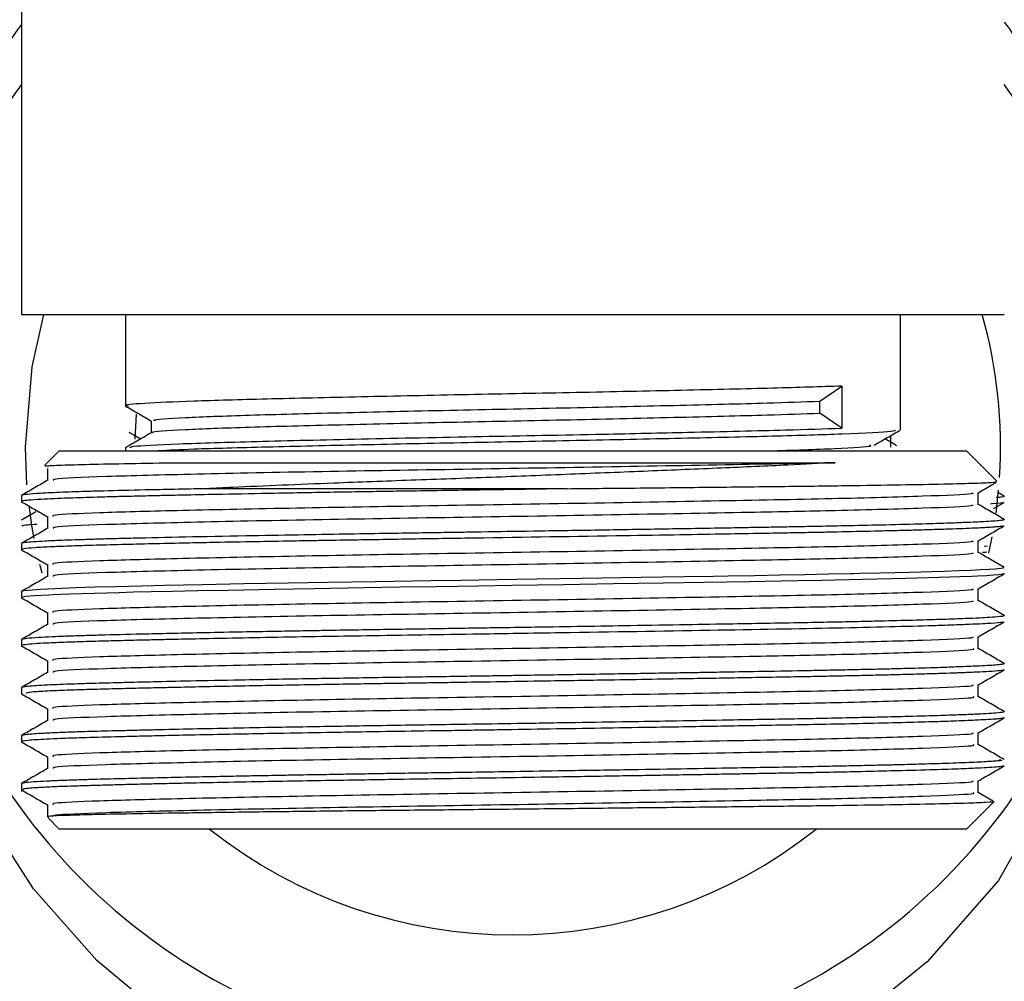
# Model space of a CAD drawing. Units: millimetres. Extents: x 5 to 995, y 5 to 995.
# Drawn here: x 196 to 209, y 398 to 411 of the extents above; entities that cross this region are included whole.
import ezdxf

# ---------------------------------------------------------------- set-up
doc = ezdxf.new("R2010")
doc.units = ezdxf.units.MM

msp = doc.modelspace()

# ---------------------------------------------------------------- linework, layer by layer
at = {"color": 7, "linetype": 'Continuous', "lineweight": 25}
for p, q in [((196.1, 425.37), (196.1, 407.307)), ((196.1, 407.307), (202.6, 407.307)), ((197.475, 407.307), (197.475, 406.101)), ((202.6, 407.307), (209.1, 407.307)), ((207.725, 405.783), (207.725, 407.307)), ((206.659, 406.164), (206.951, 406.362)), ((206.951, 406.362), (206.951, 405.806)), ((206.659, 406.005), (206.659, 406.164)), ((197.619, 405.99), (197.601, 405.663)), ((206.951, 405.806), (206.659, 406.005)), ((207.6, 405.557), (207.598, 405.698)), ((196.15, 405.557), (196.169, 405.058)), ((197.475, 405.546), (197.475, 405.506)), ((196.6, 405.506), (196.405, 405.312)), ((196.6, 405.506), (205.883, 405.506)), ((205.883, 405.506), (208.6, 405.506)), ((209.001, 405.105), (208.6, 405.506)), ((196.443, 405.272), (196.443, 405.115)), ((203.32, 405.006), (198.541, 405.006)), ((196.1, 404.915), (196.1, 404.836)), ((208.754, 404.794), (208.754, 404.953)), ((208.99, 404.681), (209.024, 404.987)), ((209.097, 404.908), (209.009, 404.959)), ((208.956, 404.742), (209.097, 404.824)), ((196.269, 404.687), (196.102, 404.591)), ((196.286, 404.4), (196.295, 404.395)), ((208.895, 404.152), (208.939, 404.368)), ((196.1, 404.28), (196.1, 404.201)), ((208.879, 404.245), (208.833, 404.243)), ((196.338, 404.01), (196.368, 403.894)), ((196.1, 403.645), (196.1, 403.566)), ((196.1, 403.01), (196.1, 402.931)), ((196.1, 402.375), (196.1, 402.296)), ((196.1, 401.74), (196.1, 401.661)), ((196.1, 401.105), (196.1, 401.003)), ((208.6, 400.506), (208.96, 400.867)), ((196.448, 400.658), (196.6, 400.506)), ((208.6, 400.506), (196.6, 400.506))]:
    msp.add_line(p, q, dxfattribs=at)
at = {"color": 8, "linetype": 'Continuous', "lineweight": 25, "flags": 128}
for points in [[(209.1, 411.172), (209.17, 411.087), (209.964, 409.717), (210.542, 408.144), (210.867, 406.167), (210.877, 405.146), (210.779, 404.107), (210.539, 402.959), (210.165, 401.854), (209.023, 399.824), (208.08, 398.75), (206.923, 397.815)], [(198.063, 397.963), (197.099, 398.77), (196.258, 399.716), (195.427, 401.013), (194.798, 402.499), (194.534, 403.476), (194.368, 404.522), (194.345, 404.776), (194.345, 404.776)]]:
    msp.add_lwpolyline(points, dxfattribs=at)
at = {"color": 7, "linetype": 'Continuous', "lineweight": 25, "flags": 128}
for points in [[(196.392, 407.307), (196.238, 406.618), (196.15, 405.557)], [(196.196, 404.786), (196.238, 404.495), (196.264, 404.349)], [(209.079, 403.963), (209.09, 403.957), (208.98, 403.944), (208.898, 403.938), (208.79, 403.932), (208.657, 403.926), (208.496, 403.92), (208.305, 403.913), (207.846, 403.899), (207.455, 403.889), (207.186, 403.883), (207.108, 403.881), (207.085, 403.881), (207.076, 403.881), (207.073, 403.881), (207.072, 403.881), (207.072, 403.881), (207.072, 403.881), (207.072, 403.881), (207.072, 403.881), (207.071, 403.881), (207.071, 403.881), (207.071, 403.881), (207.071, 403.881), (206.775, 403.874), (206.463, 403.868), (206.137, 403.862), (205.797, 403.856), (205.446, 403.851), (205.249, 403.847), (204.869, 403.841), (204.295, 403.831), (203.517, 403.819), (202.921, 403.809), (202.386, 403.801), (201.916, 403.793), (201.513, 403.787), (200.781, 403.776), (200.153, 403.766), (199.628, 403.757), (199.043, 403.746), (198.496, 403.735), (197.994, 403.724), (197.691, 403.717), (197.346, 403.709), (197.071, 403.702), (196.827, 403.694), (196.536, 403.683), (196.351, 403.674), (196.19, 403.662), (196.126, 403.654), (196.101, 403.647), (196.102, 403.645)], [(209.099, 403.883), (209.1, 403.883), (209.099, 403.881), (209.098, 403.881), (209.098, 403.881), (209.097, 403.881), (209.097, 403.881), (209.097, 403.881), (209.097, 403.881), (209.097, 403.881), (209.097, 403.881), (209.097, 403.881), (209.097, 403.881), (209.097, 403.881), (209.097, 403.881), (209.075, 403.874), (209.028, 403.868), (208.957, 403.862), (208.862, 403.856), (208.744, 403.851), (208.67, 403.847), (208.511, 403.841), (208.236, 403.831), (207.799, 403.819), (207.417, 403.809), (207.042, 403.801), (206.687, 403.793), (206.363, 403.787), (205.727, 403.776), (205.128, 403.766), (204.586, 403.757), (203.932, 403.746), (203.263, 403.735), (202.587, 403.724), (202.142, 403.717), (201.591, 403.709), (201.107, 403.702), (200.631, 403.694), (199.967, 403.683), (199.447, 403.674), (198.829, 403.662), (198.435, 403.654), (198.099, 403.647), (197.817, 403.641), (197.583, 403.636), (197.393, 403.631), (196.739, 403.612), (196.615, 403.607), (196.524, 403.603), (196.462, 403.6), (196.273, 403.59), (196.152, 403.579), (196.101, 403.568), (196.103, 403.566)]]:
    msp.add_lwpolyline(points, dxfattribs=at)
at = {"color": 7, "linetype": 'Continuous', "lineweight": 25}
for radius, start, end in [(8.075, 143.6058, 180), (8.075, 180, 36.3942), (6.45, 356.4118, 15.7427), (6.45, 231.5407, 308.4593)]:
    msp.add_arc((202.6, 405.557), radius, start, end, dxfattribs=at)
at = {"color": 8, "linetype": 'Continuous', "lineweight": 25}
msp.add_open_spline([(194.913, 408.946), (195.101, 409.409), (195.419, 410.195), (195.902, 410.864), (196.1, 411.139)], degree=3, knots=[0, 0, 0, 0, 0.589694, 1, 1, 1, 1], dxfattribs=at)
at = {"color": 7, "linetype": 'Continuous', "lineweight": 25}
for points, knots in [([(206.951, 406.362), (206.665, 406.353), (206.089, 406.334), (204.851, 406.306), (203.458, 406.276), (201.989, 406.249), (200.57, 406.219), (199.316, 406.19), (198.315, 406.163), (197.688, 406.133), (197.422, 406.112), (197.499, 406.1), (197.514, 406.098)], [0, 0, 0, 0, 0.10721, 0.215642, 0.324948, 0.431807, 0.540826, 0.649712, 0.756625, 0.866004, 0.974243, 1, 1, 1, 1]), ([(197.477, 406.098), (197.535, 406.065), (197.648, 405.999), (197.762, 405.934), (197.818, 405.901)], [0, 0, 0, 0, 0.502375, 1, 1, 1, 1]), ([(197.874, 405.903), (197.859, 405.906), (197.805, 405.921), (198.213, 405.947), (199.056, 405.979), (200.288, 406.011), (201.741, 406.044), (203.289, 406.075), (204.756, 406.108), (205.924, 406.137), (206.44, 406.156), (206.659, 406.164)], [0, 0, 0, 0, 0.044891, 0.169157, 0.292547, 0.41516, 0.539742, 0.661607, 0.786026, 0.909103, 1, 1, 1, 1]), ([(197.837, 405.746), (197.835, 405.748), (197.817, 405.761), (198.175, 405.787), (199.058, 405.821), (200.288, 405.852), (201.741, 405.886), (203.289, 405.916), (204.756, 405.95), (205.924, 405.979), (206.44, 405.997), (206.659, 406.005)], [0, 0, 0, 0, 0.021336, 0.160792, 0.285425, 0.409272, 0.535108, 0.6582, 0.783871, 0.908188, 1, 1, 1, 1]), ([(197.538, 405.548), (197.539, 405.554), (197.542, 405.571), (198.119, 405.6), (199.158, 405.631), (200.564, 405.664), (202.168, 405.697), (203.672, 405.724), (205.054, 405.755), (206.169, 405.78), (206.716, 405.799), (206.951, 405.806)], [0, 0, 0, 0, 0.07266, 0.1984903, 0.3218848, 0.4468379, 0.5719664, 0.6952239, 0.7865799, 0.9082558, 1, 1, 1, 1]), ([(197.818, 405.903), (197.818, 405.876), (197.818, 405.824), (197.818, 405.771), (197.818, 405.745)], [0, 0, 0, 0, 0.502495, 1, 1, 1, 1]), ([(197.82, 405.746), (197.763, 405.713), (197.648, 405.647), (197.534, 405.581), (197.476, 405.548)], [0, 0, 0, 0, 0.498194, 1, 1, 1, 1]), ([(197.521, 405.755), (197.564, 405.731), (197.616, 405.7), (197.668, 405.67), (197.678, 405.664)], [0, 0, 0, 0, 0.812435, 1, 1, 1, 1]), ([(207.661, 405.78), (207.657, 405.774), (207.644, 405.757), (207.055, 405.728), (206.076, 405.699), (204.854, 405.671), (203.457, 405.641), (201.989, 405.614), (200.568, 405.584), (199.323, 405.555), (198.384, 405.53), (198.051, 405.513), (197.908, 405.506)], [0, 0, 0, 0, 0.0700375, 0.1930548, 0.2964862, 0.4010967, 0.5065508, 0.6096438, 0.714821, 0.8198691, 0.9230139, 1, 1, 1, 1]), ([(207.378, 405.582), (207.436, 405.615), (207.55, 405.681), (207.665, 405.747), (207.722, 405.78)], [0, 0, 0, 0, 0.501917, 1, 1, 1, 1]), ([(207.678, 405.574), (207.636, 405.598), (207.583, 405.629), (207.531, 405.659), (207.521, 405.664)], [0, 0, 0, 0, 0.810877, 1, 1, 1, 1]), ([(205.984, 405.506), (206.297, 405.516), (206.935, 405.537), (207.359, 405.564), (207.331, 405.578), (207.323, 405.582)], [0, 0, 0, 0, 0.413863, 0.8439877, 1, 1, 1, 1]), ([(196.416, 405.301), (196.416, 405.303), (196.415, 405.309), (196.609, 405.318), (196.979, 405.329), (197.493, 405.339), (197.942, 405.346), (198.159, 405.35)], [0, 0, 0, 0, 0.1297182, 0.3517935, 0.5727455, 0.7936937, 1, 1, 1, 1]), ([(206.863, 405.35), (206.497, 405.342), (205.628, 405.324), (203.918, 405.294), (201.939, 405.261), (200.018, 405.231), (198.357, 405.197), (197.15, 405.166), (196.502, 405.139), (196.519, 405.122), (196.525, 405.117)], [0, 0, 0, 0, 0.10079, 0.239251, 0.378301, 0.514976, 0.654636, 0.791532, 0.930279, 1, 1, 1, 1]), ([(198.159, 405.35), (198.233, 405.35), (198.607, 405.35), (199.314, 405.35), (200.318, 405.35), (201.316, 405.35), (202.35, 405.35), (203.392, 405.35), (204.408, 405.35), (205.634, 405.35), (206.384, 405.35), (206.863, 405.35)], [0, 0, 0, 0, 0.032901, 0.165174, 0.272617, 0.38006, 0.487503, 0.594946, 0.702389, 0.809832, 1, 1, 1, 1]), ([(206.863, 405.35), (206.659, 405.339), (206.201, 405.315), (205.367, 405.278), (204.398, 405.238), (203.368, 405.196), (202.31, 405.155), (201.25, 405.117), (200.085, 405.074), (199.18, 405.036), (198.659, 405.011), (198.541, 405.006)], [0, 0, 0, 0, 0.0928, 0.208665, 0.324541, 0.440502, 0.556464, 0.672909, 0.789378, 0.95241, 1, 1, 1, 1]), ([(203.32, 405.006), (202.949, 405), (202.281, 404.99), (201.497, 404.978), (200.967, 404.97), (200.602, 404.964), (200.224, 404.958), (199.838, 404.951), (199.337, 404.942), (198.808, 404.932), (198.33, 404.922), (198.055, 404.916), (197.888, 404.913), (197.732, 404.909), (197.529, 404.904), (197.305, 404.899), (197.097, 404.893), (196.908, 404.887), (196.786, 404.883), (196.66, 404.879), (196.521, 404.873), (196.333, 404.864), (196.184, 404.854), (196.116, 404.844), (196.095, 404.838), (196.1, 404.836), (196.1, 404.836)], [0, 0, 0, 0, 0.101742, 0.183331, 0.216206, 0.250954, 0.287575, 0.326069, 0.366436, 0.441831, 0.497922, 0.534696, 0.545836, 0.563496, 0.597553, 0.631609, 0.665665, 0.699721, 0.733777, 0.738718, 0.780427, 0.830636, 0.898754, 0.96023, 0.998155, 1, 1, 1, 1]), ([(198.541, 405.006), (198.262, 405), (197.76, 404.99), (197.283, 404.978), (196.994, 404.97), (196.81, 404.964), (196.639, 404.958), (196.482, 404.951), (196.309, 404.942), (196.175, 404.932), (196.108, 404.923), (196.102, 404.917), (196.1, 404.915)], [0, 0, 0, 0, 0.190911, 0.344006, 0.405693, 0.470895, 0.539612, 0.611843, 0.687588, 0.82906, 0.934312, 1, 1, 1, 1]), ([(196.446, 405.117), (196.389, 405.083), (196.274, 405.017), (196.159, 404.951), (196.102, 404.918)], [0, 0, 0, 0, 0.499996, 1, 1, 1, 1]), ([(203.32, 405.006), (203.598, 405.009), (204.237, 405.015), (205.195, 405.026), (206.159, 405.036), (207.018, 405.047), (207.748, 405.058), (208.326, 405.069), (208.738, 405.08), (208.977, 405.09), (208.989, 405.096), (208.995, 405.099)], [0, 0, 0, 0, 0.089807, 0.206102, 0.322398, 0.438726, 0.555055, 0.670449, 0.785844, 0.901258, 1, 1, 1, 1]), ([(208.753, 404.952), (208.811, 404.985), (208.89, 405.031), (208.969, 405.076), (208.991, 405.089)], [0, 0, 0, 0, 0.724621, 1, 1, 1, 1]), ([(208.676, 404.952), (208.684, 404.947), (208.708, 404.931), (208.085, 404.906), (206.903, 404.872), (205.249, 404.842), (203.342, 404.808), (201.388, 404.777), (199.59, 404.746), (198.117, 404.715), (197.073, 404.687), (196.488, 404.66), (196.51, 404.644), (196.519, 404.638)], [0, 0, 0, 0, 0.047687, 0.149475, 0.252897, 0.354064, 0.45735, 0.559524, 0.656129, 0.753957, 0.84561, 0.938945, 1, 1, 1, 1]), ([(209.096, 404.906), (209.097, 404.904), (209.098, 404.901), (209.065, 404.895), (209.029, 404.89), (208.995, 404.888), (208.992, 404.888)], [0, 0, 0, 0, 0.205725, 0.584566, 0.963407, 1, 1, 1, 1]), ([(196.102, 404.833), (196.159, 404.8), (196.273, 404.734), (196.387, 404.669), (196.443, 404.636)], [0, 0, 0, 0, 0.504095, 1, 1, 1, 1]), ([(208.676, 404.794), (208.685, 404.789), (208.711, 404.773), (208.094, 404.748), (207.034, 404.717), (205.612, 404.689), (203.923, 404.659), (201.938, 404.626), (200.018, 404.596), (198.357, 404.562), (197.15, 404.531), (196.502, 404.504), (196.519, 404.487), (196.525, 404.482)], [0, 0, 0, 0, 0.050126, 0.152669, 0.25342, 0.328667, 0.432039, 0.53585, 0.637888, 0.742155, 0.844358, 0.947943, 1, 1, 1, 1]), ([(209.097, 404.6), (209.04, 404.634), (208.926, 404.7), (208.811, 404.766), (208.754, 404.799)], [0, 0, 0, 0, 0.501376, 1, 1, 1, 1]), ([(209.092, 404.824), (209.091, 404.823), (209.086, 404.816), (209.039, 404.81), (208.926, 404.804), (208.918, 404.803)], [0, 0, 0, 0, 0.158119, 0.941882, 1, 1, 1, 1]), ([(196.292, 404.701), (196.286, 404.697), (196.279, 404.693), (196.273, 404.69), (196.272, 404.689)], [0, 0, 0, 0, 0.91694, 1, 1, 1, 1]), ([(196.443, 404.637), (196.443, 404.611), (196.443, 404.558), (196.443, 404.506), (196.443, 404.48)], [0, 0, 0, 0, 0.505199, 1, 1, 1, 1]), ([(209.093, 404.516), (209.094, 404.515), (209.098, 404.512), (209.061, 404.507), (209.003, 404.501), (208.937, 404.496), (208.863, 404.492), (208.777, 404.487), (208.666, 404.482), (208.514, 404.476), (208.328, 404.469), (208.125, 404.463), (207.899, 404.456), (207.654, 404.45), (207.326, 404.442), (206.999, 404.435), (206.677, 404.428), (206.434, 404.424), (206.151, 404.418), (205.791, 404.412), (205.318, 404.404), (204.694, 404.393), (203.579, 404.375), (202.493, 404.358), (201.568, 404.344), (201.174, 404.338), (200.786, 404.331), (200.404, 404.325), (200.122, 404.321), (199.862, 404.316), (199.557, 404.311), (199.101, 404.303), (198.64, 404.294), (198.206, 404.285), (197.812, 404.276), (197.407, 404.266), (197.055, 404.257), (196.748, 404.247), (196.482, 404.237), (196.253, 404.225), (196.126, 404.212), (196.091, 404.203), (196.103, 404.199), (196.106, 404.198)], [0, 0, 0, 0, 0.003925, 0.031007, 0.047117, 0.063226, 0.079335, 0.090635, 0.107006, 0.128448, 0.14836, 0.168272, 0.188184, 0.208096, 0.228008, 0.261915, 0.275044, 0.290033, 0.30688, 0.325587, 0.352241, 0.385153, 0.424318, 0.522175, 0.54182, 0.561466, 0.581112, 0.600758, 0.620404, 0.625657, 0.6425, 0.670095, 0.702864, 0.725222, 0.753344, 0.784166, 0.817688, 0.845062, 0.877896, 0.916186, 0.959994, 0.993078, 1, 1, 1, 1]), ([(209.094, 404.6), (209.096, 404.6), (209.108, 404.597), (209.092, 404.592), (209.05, 404.584), (208.959, 404.577), (208.817, 404.568), (208.615, 404.559), (208.325, 404.548), (207.959, 404.537), (207.504, 404.525), (207.031, 404.515), (206.642, 404.507), (206.325, 404.501), (206.05, 404.496), (205.796, 404.492), (205.533, 404.487), (205.232, 404.482), (204.868, 404.476), (204.472, 404.469), (204.08, 404.463), (203.681, 404.456), (203.278, 404.45), (202.778, 404.442), (202.321, 404.435), (201.901, 404.428), (201.597, 404.424), (201.259, 404.418), (200.847, 404.412), (200.339, 404.404), (199.719, 404.393), (198.71, 404.375), (197.899, 404.358), (197.329, 404.344), (197.104, 404.338), (196.9, 404.331), (196.718, 404.325), (196.597, 404.321), (196.494, 404.316), (196.383, 404.311), (196.243, 404.303), (196.149, 404.294), (196.103, 404.286), (196.105, 404.282), (196.106, 404.28)], [0, 0, 0, 0, 0.0031, 0.024636, 0.051781, 0.075736, 0.09969, 0.134923, 0.162903, 0.197783, 0.237663, 0.270358, 0.295865, 0.311836, 0.327808, 0.34378, 0.354984, 0.371215, 0.392473, 0.412215, 0.431957, 0.451699, 0.471442, 0.491184, 0.524802, 0.537819, 0.552679, 0.569383, 0.58793, 0.614357, 0.646988, 0.685818, 0.78284, 0.802318, 0.821796, 0.841275, 0.860753, 0.880231, 0.885439, 0.902139, 0.929498, 0.961988, 0.984155, 1, 1, 1, 1]), ([(196.304, 404.534), (196.26, 404.531), (196.159, 404.524), (196.105, 404.516), (196.105, 404.511), (196.105, 404.509)], [0, 0, 0, 0, 0.337687, 0.775323, 1, 1, 1, 1]), ([(208.753, 404.317), (208.811, 404.35), (208.925, 404.416), (209.04, 404.482), (209.097, 404.516)], [0, 0, 0, 0, 0.499685, 1, 1, 1, 1]), ([(196.446, 404.482), (196.389, 404.448), (196.274, 404.382), (196.159, 404.316), (196.102, 404.283)], [0, 0, 0, 0, 0.500313, 1, 1, 1, 1]), ([(208.676, 404.317), (208.684, 404.312), (208.708, 404.296), (208.085, 404.271), (206.903, 404.237), (205.249, 404.207), (203.342, 404.173), (201.388, 404.142), (199.59, 404.111), (198.117, 404.08), (197.073, 404.052), (196.488, 404.025), (196.511, 404.009), (196.519, 404.003)], [0, 0, 0, 0, 0.047685, 0.149481, 0.252911, 0.354086, 0.45738, 0.559562, 0.656175, 0.754011, 0.845671, 0.939012, 1, 1, 1, 1]), ([(208.754, 404.159), (208.754, 404.185), (208.754, 404.238), (208.754, 404.291), (208.754, 404.318)], [0, 0, 0, 0, 0.49961, 1, 1, 1, 1]), ([(196.102, 404.198), (196.16, 404.165), (196.273, 404.099), (196.387, 404.034), (196.443, 404.001)], [0, 0, 0, 0, 0.504413, 1, 1, 1, 1]), ([(208.676, 404.159), (208.685, 404.154), (208.711, 404.138), (208.094, 404.113), (207.034, 404.082), (205.612, 404.054), (203.923, 404.024), (201.938, 403.991), (200.018, 403.961), (198.357, 403.927), (197.15, 403.896), (196.502, 403.869), (196.519, 403.852), (196.525, 403.847)], [0, 0, 0, 0, 0.050125, 0.152668, 0.253418, 0.328665, 0.432036, 0.535847, 0.637885, 0.742151, 0.844353, 0.947938, 1, 1, 1, 1]), ([(209.097, 403.965), (209.04, 403.999), (208.926, 404.065), (208.811, 404.131), (208.754, 404.164)], [0, 0, 0, 0, 0.501051, 1, 1, 1, 1]), ([(208.869, 404.165), (208.858, 404.165), (208.841, 404.163), (208.821, 404.162), (208.814, 404.162), (208.813, 404.162)], [0, 0, 0, 0, 0.6651468, 0.976572, 1, 1, 1, 1]), ([(196.443, 404.002), (196.443, 403.976), (196.443, 403.923), (196.443, 403.871), (196.443, 403.845)], [0, 0, 0, 0, 0.50559, 1, 1, 1, 1]), ([(196.446, 403.847), (196.389, 403.813), (196.274, 403.747), (196.159, 403.681), (196.102, 403.648)], [0, 0, 0, 0, 0.500625, 1, 1, 1, 1]), ([(208.753, 403.682), (208.811, 403.715), (208.925, 403.781), (209.04, 403.847), (209.097, 403.881)], [0, 0, 0, 0, 0.499369, 1, 1, 1, 1]), ([(208.676, 403.682), (208.684, 403.677), (208.708, 403.661), (208.085, 403.636), (206.903, 403.602), (205.249, 403.572), (203.342, 403.538), (201.388, 403.507), (199.59, 403.476), (198.117, 403.445), (197.073, 403.417), (196.488, 403.39), (196.511, 403.374), (196.519, 403.368)], [0, 0, 0, 0, 0.04768, 0.149476, 0.252906, 0.354082, 0.457377, 0.559559, 0.656172, 0.754008, 0.845669, 0.939011, 1, 1, 1, 1]), ([(208.754, 403.524), (208.754, 403.55), (208.754, 403.603), (208.754, 403.656), (208.754, 403.683)], [0, 0, 0, 0, 0.4992255, 1, 1, 1, 1]), ([(196.102, 403.563), (196.16, 403.53), (196.273, 403.464), (196.387, 403.398), (196.443, 403.366)], [0, 0, 0, 0, 0.504734, 1, 1, 1, 1]), ([(208.676, 403.524), (208.685, 403.519), (208.711, 403.503), (208.094, 403.478), (207.034, 403.447), (205.612, 403.419), (203.923, 403.389), (201.938, 403.356), (200.018, 403.326), (198.357, 403.292), (197.15, 403.261), (196.502, 403.234), (196.519, 403.217), (196.525, 403.212)], [0, 0, 0, 0, 0.0501241, 0.1526666, 0.2534162, 0.3286625, 0.4320335, 0.5358434, 0.6378812, 0.7421469, 0.844349, 0.9479329, 1, 1, 1, 1]), ([(209.097, 403.33), (209.04, 403.364), (208.926, 403.43), (208.811, 403.496), (208.754, 403.529)], [0, 0, 0, 0, 0.500731, 1, 1, 1, 1]), ([(209.096, 403.328), (209.096, 403.326), (209.098, 403.323), (209.081, 403.32), (209.06, 403.317), (209.021, 403.312), (208.93, 403.305), (208.771, 403.296), (208.574, 403.287), (208.3, 403.277), (207.942, 403.267), (207.583, 403.257), (207.236, 403.249), (206.9, 403.242), (206.486, 403.234), (206.017, 403.225), (205.482, 403.216), (204.868, 403.206), (204, 403.191), (203.172, 403.178), (202.497, 403.167), (202.13, 403.162), (201.775, 403.156), (201.387, 403.15), (200.99, 403.144), (200.598, 403.138), (200.277, 403.133), (199.994, 403.128), (199.722, 403.123), (199.368, 403.117), (198.934, 403.109), (198.341, 403.097), (197.712, 403.083), (197.225, 403.071), (196.914, 403.062), (196.698, 403.055), (196.494, 403.047), (196.301, 403.037), (196.169, 403.026), (196.107, 403.017), (196.103, 403.012), (196.101, 403.01)], [0, 0, 0, 0, 0.013082, 0.030218, 0.031674, 0.043913, 0.078584, 0.101927, 0.127487, 0.160644, 0.1938, 0.226956, 0.246336, 0.269098, 0.295241, 0.324765, 0.35227, 0.385077, 0.423185, 0.485505, 0.507135, 0.522384, 0.53942, 0.559605, 0.579982, 0.599154, 0.619614, 0.63001, 0.644135, 0.663682, 0.68865, 0.719037, 0.772202, 0.817031, 0.837603, 0.860822, 0.886689, 0.915202, 0.952772, 0.981862, 1, 1, 1, 1]), ([(196.443, 403.367), (196.443, 403.341), (196.443, 403.288), (196.443, 403.236), (196.443, 403.21)], [0, 0, 0, 0, 0.5059706, 1, 1, 1, 1]), ([(209.079, 403.246), (209.08, 403.243), (209.081, 403.236), (208.969, 403.228), (208.807, 403.218), (208.639, 403.211), (208.42, 403.202), (207.925, 403.186), (206.945, 403.162), (205.226, 403.132), (203.719, 403.107), (202.687, 403.091), (202.072, 403.081), (201.401, 403.071), (200.7, 403.06), (200.033, 403.049), (199.413, 403.039), (198.838, 403.028), (198.378, 403.018), (198.044, 403.011), (197.748, 403.004), (197.468, 402.998), (197.176, 402.99), (196.921, 402.983), (196.661, 402.974), (196.44, 402.965), (196.253, 402.954), (196.137, 402.943), (196.087, 402.935), (196.1, 402.931), (196.101, 402.931)], [0, 0, 0, 0, 0.020837, 0.066562, 0.086795, 0.113534, 0.140923, 0.166047, 0.265262, 0.363013, 0.463651, 0.492116, 0.5164, 0.554809, 0.592247, 0.623364, 0.660199, 0.694434, 0.724375, 0.746973, 0.762223, 0.787778, 0.811371, 0.836428, 0.860401, 0.896371, 0.92499, 0.960689, 0.998908, 1, 1, 1, 1]), ([(196.446, 403.212), (196.388, 403.178), (196.274, 403.112), (196.159, 403.046), (196.102, 403.013)], [0, 0, 0, 0, 0.500929, 1, 1, 1, 1]), ([(208.753, 403.047), (208.811, 403.08), (208.925, 403.146), (209.04, 403.212), (209.097, 403.246)], [0, 0, 0, 0, 0.49905, 1, 1, 1, 1]), ([(196.102, 402.928), (196.16, 402.895), (196.273, 402.829), (196.387, 402.763), (196.443, 402.731)], [0, 0, 0, 0, 0.505059, 1, 1, 1, 1]), ([(208.676, 403.047), (208.684, 403.042), (208.708, 403.026), (208.085, 403.001), (206.903, 402.967), (205.249, 402.937), (203.342, 402.903), (201.388, 402.872), (199.59, 402.841), (198.117, 402.81), (197.073, 402.782), (196.488, 402.755), (196.511, 402.739), (196.519, 402.733)], [0, 0, 0, 0, 0.047674, 0.149471, 0.252901, 0.354078, 0.457373, 0.559555, 0.656169, 0.754006, 0.845667, 0.939009, 1, 1, 1, 1]), ([(208.754, 402.889), (208.754, 402.915), (208.754, 402.968), (208.754, 403.021), (208.754, 403.048)], [0, 0, 0, 0, 0.498851, 1, 1, 1, 1]), ([(208.682, 402.894), (208.697, 402.887), (208.735, 402.87), (208.099, 402.843), (207.033, 402.812), (205.612, 402.784), (203.923, 402.754), (201.938, 402.721), (200.018, 402.691), (198.357, 402.657), (197.15, 402.626), (196.502, 402.599), (196.519, 402.582), (196.525, 402.577)], [0, 0, 0, 0, 0.065583, 0.166457, 0.265566, 0.339587, 0.441275, 0.543395, 0.643772, 0.74634, 0.846878, 0.948775, 1, 1, 1, 1]), ([(209.097, 402.695), (209.04, 402.729), (208.926, 402.795), (208.811, 402.861), (208.753, 402.894)], [0, 0, 0, 0, 0.499071, 1, 1, 1, 1]), ([(209.091, 402.696), (209.095, 402.695), (209.108, 402.692), (209.087, 402.686), (209.037, 402.678), (208.94, 402.67), (208.792, 402.662), (208.583, 402.653), (208.286, 402.642), (207.967, 402.632), (207.626, 402.623), (207.326, 402.616), (207.039, 402.61), (206.773, 402.604), (206.408, 402.597), (205.96, 402.589), (205.486, 402.581), (205.152, 402.575), (204.942, 402.572), (204.695, 402.568), (204.388, 402.563), (203.994, 402.556), (203.594, 402.55), (203.19, 402.543), (202.852, 402.538), (202.577, 402.534), (202.341, 402.53), (202.055, 402.526), (201.699, 402.52), (201.277, 402.514), (200.701, 402.505), (199.91, 402.492), (199.071, 402.477), (198.362, 402.463), (197.876, 402.452), (197.546, 402.444), (197.311, 402.438), (197.126, 402.433), (196.972, 402.429), (196.828, 402.424), (196.681, 402.419), (196.515, 402.413), (196.36, 402.405), (196.235, 402.397), (196.149, 402.389), (196.111, 402.382), (196.099, 402.378), (196.101, 402.376), (196.101, 402.375)], [0, 0, 0, 0, 0.007366, 0.028952, 0.05595, 0.079906, 0.103863, 0.138539, 0.166684, 0.202025, 0.226367, 0.248336, 0.267931, 0.285153, 0.3, 0.335686, 0.363691, 0.378092, 0.389076, 0.396641, 0.416378, 0.436115, 0.455851, 0.475588, 0.495325, 0.505209, 0.515708, 0.529633, 0.546984, 0.56776, 0.591961, 0.633361, 0.689876, 0.730348, 0.763061, 0.788011, 0.803982, 0.819953, 0.835924, 0.847352, 0.863556, 0.884534, 0.9092, 0.933865, 0.958531, 0.983197, 0.995157, 1, 1, 1, 1]), ([(196.443, 402.732), (196.443, 402.706), (196.443, 402.653), (196.443, 402.601), (196.443, 402.575)], [0, 0, 0, 0, 0.5063363, 1, 1, 1, 1]), ([(196.446, 402.577), (196.388, 402.543), (196.274, 402.477), (196.159, 402.411), (196.102, 402.378)], [0, 0, 0, 0, 0.501227, 1, 1, 1, 1]), ([(209.096, 402.611), (209.096, 402.61), (209.095, 402.608), (209.076, 402.604), (209.024, 402.597), (208.919, 402.589), (208.763, 402.581), (208.633, 402.575), (208.544, 402.572), (208.434, 402.568), (208.286, 402.563), (208.078, 402.556), (207.848, 402.55), (207.597, 402.543), (207.373, 402.538), (207.18, 402.534), (207.011, 402.53), (206.796, 402.526), (206.518, 402.52), (206.169, 402.514), (205.662, 402.505), (204.902, 402.492), (203.986, 402.477), (203.101, 402.463), (202.427, 402.452), (201.922, 402.444), (201.535, 402.438), (201.212, 402.433), (200.923, 402.429), (200.636, 402.424), (200.32, 402.419), (199.926, 402.413), (199.493, 402.405), (199.056, 402.397), (198.641, 402.389), (198.317, 402.382), (198.055, 402.376), (197.829, 402.371), (197.566, 402.365), (197.277, 402.358), (196.991, 402.35), (196.712, 402.341), (196.457, 402.331), (196.167, 402.315), (196.164, 402.304), (196.162, 402.296)], [0, 0, 0, 0, 0.002924, 0.02045, 0.03556, 0.071878, 0.100377, 0.115033, 0.126211, 0.13391, 0.153995, 0.174081, 0.194167, 0.214253, 0.234339, 0.244397, 0.255082, 0.269253, 0.286911, 0.308054, 0.332683, 0.374815, 0.432329, 0.473516, 0.506808, 0.532198, 0.548452, 0.564705, 0.580958, 0.592589, 0.60908, 0.630429, 0.65553, 0.680632, 0.705733, 0.730835, 0.743007, 0.758945, 0.778649, 0.802119, 0.829353, 0.856595, 0.889758, 0.92884, 1, 1, 1, 1]), ([(208.753, 402.412), (208.811, 402.445), (208.925, 402.511), (209.04, 402.577), (209.097, 402.611)], [0, 0, 0, 0, 0.498728, 1, 1, 1, 1]), ([(208.676, 402.412), (208.684, 402.407), (208.708, 402.391), (208.085, 402.366), (206.903, 402.332), (205.249, 402.302), (203.342, 402.268), (201.388, 402.237), (199.59, 402.206), (198.117, 402.175), (197.073, 402.147), (196.488, 402.12), (196.511, 402.104), (196.519, 402.098)], [0, 0, 0, 0, 0.0476687, 0.1494656, 0.2528967, 0.3540732, 0.4573687, 0.5595515, 0.6561656, 0.7540028, 0.8456641, 0.9390067, 1, 1, 1, 1]), ([(208.754, 402.254), (208.754, 402.28), (208.754, 402.333), (208.754, 402.386), (208.754, 402.413)], [0, 0, 0, 0, 0.498492, 1, 1, 1, 1]), ([(196.102, 402.293), (196.16, 402.26), (196.273, 402.194), (196.387, 402.128), (196.443, 402.096)], [0, 0, 0, 0, 0.505385, 1, 1, 1, 1]), ([(208.682, 402.259), (208.697, 402.252), (208.735, 402.235), (208.099, 402.208), (207.033, 402.177), (205.612, 402.149), (203.923, 402.119), (201.938, 402.086), (200.018, 402.056), (198.357, 402.022), (197.15, 401.991), (196.502, 401.964), (196.519, 401.947), (196.525, 401.942)], [0, 0, 0, 0, 0.065575, 0.166448, 0.265558, 0.339579, 0.441268, 0.543388, 0.643765, 0.746334, 0.846872, 0.94877, 1, 1, 1, 1]), ([(209.097, 402.06), (209.04, 402.093), (208.926, 402.16), (208.811, 402.226), (208.753, 402.259)], [0, 0, 0, 0, 0.498773, 1, 1, 1, 1]), ([(209.092, 402.061), (209.095, 402.06), (209.108, 402.057), (209.084, 402.05), (209.012, 402.04), (208.873, 402.031), (208.714, 402.023), (208.52, 402.015), (208.237, 402.005), (207.881, 401.995), (207.502, 401.985), (207.217, 401.979), (206.938, 401.973), (206.628, 401.966), (206.217, 401.959), (205.8, 401.952), (205.286, 401.943), (204.735, 401.933), (204.085, 401.923), (203.409, 401.912), (202.691, 401.9), (202.021, 401.89), (201.277, 401.879), (200.449, 401.866), (199.63, 401.852), (198.963, 401.84), (198.421, 401.829), (198.02, 401.82), (197.726, 401.813), (197.512, 401.808), (197.233, 401.801), (197.008, 401.795), (196.797, 401.788), (196.599, 401.781), (196.35, 401.77), (196.181, 401.758), (196.106, 401.747), (196.105, 401.742), (196.104, 401.74)], [0, 0, 0, 0, 0.006304, 0.029559, 0.066721, 0.09554, 0.117703, 0.142703, 0.17054, 0.208809, 0.237994, 0.25809, 0.269091, 0.294221, 0.317383, 0.343118, 0.365482, 0.401593, 0.42948, 0.463913, 0.501595, 0.534112, 0.561461, 0.610933, 0.658401, 0.691273, 0.724145, 0.757016, 0.77088, 0.787037, 0.805488, 0.838363, 0.848135, 0.870234, 0.905143, 0.951736, 0.98116, 1, 1, 1, 1]), ([(196.443, 402.097), (196.443, 402.071), (196.443, 402.018), (196.443, 401.966), (196.443, 401.94)], [0, 0, 0, 0, 0.5066831, 1, 1, 1, 1]), ([(209.096, 401.976), (209.096, 401.975), (209.092, 401.972), (209.06, 401.966), (208.982, 401.959), (208.868, 401.952), (208.692, 401.943), (208.459, 401.933), (208.132, 401.923), (207.742, 401.912), (207.269, 401.9), (206.775, 401.89), (206.176, 401.879), (205.435, 401.866), (204.602, 401.852), (203.847, 401.84), (203.176, 401.829), (202.629, 401.82), (202.198, 401.813), (201.866, 401.808), (201.407, 401.801), (200.997, 401.795), (200.572, 401.788), (200.139, 401.781), (199.491, 401.77), (198.843, 401.758), (198.297, 401.747), (197.91, 401.738), (197.598, 401.731), (197.254, 401.722), (196.917, 401.713), (196.627, 401.703), (196.367, 401.691), (196.166, 401.678), (196.092, 401.667), (196.101, 401.661), (196.101, 401.661)], [0, 0, 0, 0, 0.004091, 0.029661, 0.05323, 0.079416, 0.102173, 0.138917, 0.167294, 0.202331, 0.240674, 0.273761, 0.30159, 0.35193, 0.400231, 0.43368, 0.467129, 0.500577, 0.514683, 0.531124, 0.549899, 0.583351, 0.593294, 0.615781, 0.651303, 0.698713, 0.728653, 0.755222, 0.778417, 0.798239, 0.838473, 0.871298, 0.896709, 0.946875, 0.99704, 1, 1, 1, 1]), ([(196.446, 401.942), (196.388, 401.908), (196.274, 401.842), (196.159, 401.776), (196.102, 401.743)], [0, 0, 0, 0, 0.501516, 1, 1, 1, 1]), ([(208.753, 401.777), (208.811, 401.81), (208.925, 401.876), (209.04, 401.942), (209.097, 401.976)], [0, 0, 0, 0, 0.4984037, 1, 1, 1, 1]), ([(208.676, 401.777), (208.684, 401.772), (208.708, 401.756), (208.085, 401.731), (206.903, 401.697), (205.249, 401.667), (203.342, 401.633), (201.388, 401.602), (199.59, 401.571), (198.117, 401.54), (197.073, 401.512), (196.488, 401.485), (196.511, 401.469), (196.519, 401.463)], [0, 0, 0, 0, 0.047663, 0.14946, 0.252892, 0.354069, 0.457364, 0.559547, 0.656162, 0.753999, 0.845661, 0.939004, 1, 1, 1, 1]), ([(208.754, 401.619), (208.754, 401.645), (208.754, 401.698), (208.754, 401.751), (208.754, 401.778)], [0, 0, 0, 0, 0.4981508, 1, 1, 1, 1]), ([(196.102, 401.658), (196.16, 401.625), (196.273, 401.559), (196.387, 401.493), (196.443, 401.461)], [0, 0, 0, 0, 0.505713, 1, 1, 1, 1]), ([(208.682, 401.624), (208.697, 401.617), (208.735, 401.6), (208.099, 401.573), (207.033, 401.542), (205.612, 401.514), (203.923, 401.484), (201.938, 401.451), (200.018, 401.421), (198.357, 401.387), (197.15, 401.356), (196.502, 401.329), (196.519, 401.312), (196.525, 401.307)], [0, 0, 0, 0, 0.0655658, 0.1664397, 0.2655498, 0.3395718, 0.4412606, 0.5433813, 0.6437586, 0.7463276, 0.8468667, 0.9487649, 1, 1, 1, 1]), ([(209.097, 401.425), (209.04, 401.458), (208.926, 401.525), (208.811, 401.591), (208.753, 401.624)], [0, 0, 0, 0, 0.498484, 1, 1, 1, 1]), ([(209.03, 401.423), (209.054, 401.419), (209.092, 401.414), (209.011, 401.406), (208.935, 401.4), (208.831, 401.394), (208.704, 401.388), (208.592, 401.383), (208.465, 401.378), (208.287, 401.372), (208.006, 401.363), (207.707, 401.355), (207.439, 401.349), (207.166, 401.343), (206.821, 401.335), (206.406, 401.327), (205.941, 401.319), (205.409, 401.31), (204.79, 401.299), (204.042, 401.287), (203.27, 401.275), (202.594, 401.264), (202.089, 401.256), (201.697, 401.25), (201.342, 401.245), (201.018, 401.24), (200.71, 401.235), (200.424, 401.23), (200.23, 401.227), (200.129, 401.225), (200.118, 401.225), (200.076, 401.224), (199.919, 401.222), (199.687, 401.218), (199.389, 401.212), (199.092, 401.207), (198.754, 401.2), (198.344, 401.192), (197.901, 401.182), (197.465, 401.172), (197.134, 401.164), (196.875, 401.156), (196.664, 401.149), (196.465, 401.14), (196.284, 401.131), (196.16, 401.121), (196.11, 401.112), (196.098, 401.107), (196.1, 401.105), (196.1, 401.105)], [0, 0, 0, 0, 0.033432, 0.053072, 0.072712, 0.092352, 0.111992, 0.131631, 0.136666, 0.157334, 0.190435, 0.215827, 0.231145, 0.251229, 0.274206, 0.300075, 0.328835, 0.355996, 0.388849, 0.427392, 0.470419, 0.503483, 0.526574, 0.544666, 0.561397, 0.579501, 0.593515, 0.608293, 0.623835, 0.6239, 0.62438, 0.625681, 0.630553, 0.649371, 0.663319, 0.680291, 0.700289, 0.72331, 0.756811, 0.789446, 0.821215, 0.841562, 0.864732, 0.890725, 0.91954, 0.955154, 0.983582, 0.998542, 1, 1, 1, 1]), ([(196.443, 401.462), (196.443, 401.436), (196.443, 401.383), (196.443, 401.331), (196.443, 401.305)], [0, 0, 0, 0, 0.507008, 1, 1, 1, 1]), ([(196.446, 401.307), (196.388, 401.273), (196.274, 401.207), (196.159, 401.141), (196.102, 401.108)], [0, 0, 0, 0, 0.5017973, 1, 1, 1, 1]), ([(209.094, 401.341), (209.091, 401.339), (209.083, 401.335), (209.023, 401.327), (208.912, 401.319), (208.738, 401.31), (208.486, 401.299), (208.114, 401.287), (207.656, 401.275), (207.198, 401.264), (206.824, 401.256), (206.516, 401.25), (206.222, 401.245), (205.941, 401.24), (205.663, 401.235), (205.394, 401.23), (205.205, 401.227), (205.104, 401.225), (205.092, 401.225), (205.051, 401.224), (204.893, 401.222), (204.652, 401.218), (204.328, 401.212), (203.992, 401.207), (203.59, 401.2), (203.073, 401.192), (202.466, 401.182), (201.8, 401.172), (201.231, 401.164), (200.735, 401.156), (200.287, 401.149), (199.798, 401.14), (199.253, 401.131), (198.727, 401.121), (198.311, 401.112), (198.039, 401.106), (197.871, 401.102), (197.689, 401.098), (197.483, 401.093), (197.25, 401.087), (197.037, 401.081), (196.841, 401.075), (196.625, 401.068), (196.448, 401.06), (196.305, 401.052), (196.207, 401.045), (196.115, 401.036), (196.119, 401.03), (196.122, 401.026)], [0, 0, 0, 0, 0.015688, 0.041782, 0.070792, 0.098188, 0.131327, 0.170205, 0.213606, 0.246956, 0.270248, 0.288497, 0.305374, 0.323635, 0.337771, 0.352677, 0.368354, 0.36842, 0.368903, 0.370216, 0.37513, 0.394112, 0.408181, 0.425301, 0.445472, 0.468693, 0.502485, 0.535404, 0.567449, 0.587973, 0.611344, 0.637563, 0.666628, 0.702551, 0.731227, 0.746316, 0.758181, 0.76682, 0.786315, 0.805945, 0.825004, 0.844323, 0.864888, 0.898364, 0.916923, 0.939178, 0.96513, 1, 1, 1, 1]), ([(208.753, 401.142), (208.81, 401.175), (208.925, 401.241), (209.04, 401.307), (209.097, 401.341)], [0, 0, 0, 0, 0.498078, 1, 1, 1, 1]), ([(208.676, 401.142), (208.684, 401.137), (208.708, 401.121), (208.085, 401.096), (206.903, 401.062), (205.249, 401.032), (203.342, 400.998), (201.388, 400.967), (199.59, 400.936), (198.117, 400.905), (197.073, 400.877), (196.488, 400.85), (196.511, 400.834), (196.519, 400.828)], [0, 0, 0, 0, 0.0476575, 0.149455, 0.2528866, 0.3540637, 0.4573597, 0.559543, 0.6561576, 0.7539954, 0.8456571, 0.9390001, 1, 1, 1, 1]), ([(208.754, 400.984), (208.754, 401.01), (208.754, 401.063), (208.754, 401.116), (208.754, 401.143)], [0, 0, 0, 0, 0.497832, 1, 1, 1, 1]), ([(196.102, 401.023), (196.16, 400.99), (196.274, 400.924), (196.387, 400.858), (196.443, 400.826)], [0, 0, 0, 0, 0.506042, 1, 1, 1, 1]), ([(208.682, 400.989), (208.697, 400.982), (208.735, 400.965), (208.099, 400.938), (207.033, 400.907), (205.612, 400.879), (203.923, 400.849), (201.938, 400.816), (200.018, 400.786), (198.358, 400.752), (197.147, 400.721), (196.538, 400.695), (196.512, 400.679), (196.504, 400.675)], [0, 0, 0, 0, 0.066265, 0.168229, 0.268411, 0.343232, 0.44602, 0.549245, 0.650707, 0.754384, 0.85601, 0.959009, 1, 1, 1, 1]), ([(208.951, 400.875), (208.943, 400.88), (208.877, 400.918), (208.811, 400.956), (208.753, 400.989)], [0, 0, 0, 0, 0.127278, 1, 1, 1, 1]), ([(208.96, 400.868), (208.96, 400.868), (208.987, 400.864), (208.871, 400.857), (208.606, 400.846), (208.145, 400.835), (207.536, 400.824), (206.783, 400.813), (205.918, 400.803), (204.957, 400.792), (203.934, 400.781), (202.876, 400.77), (201.816, 400.759), (200.779, 400.749), (199.798, 400.738), (198.902, 400.727), (198.114, 400.715), (197.458, 400.705), (196.946, 400.694), (196.608, 400.683), (196.442, 400.674), (196.453, 400.668), (196.457, 400.666)], [0, 0, 0, 0, 0.001033, 0.055694, 0.110352, 0.164848, 0.219345, 0.27357, 0.327795, 0.382001, 0.436208, 0.490001, 0.543794, 0.597599, 0.651401, 0.704872, 0.758343, 0.81171, 0.865074, 0.918258, 0.971441, 1, 1, 1, 1]), ([(196.443, 400.827), (196.443, 400.801), (196.444, 400.748), (196.443, 400.695), (196.443, 400.669)], [0, 0, 0, 0, 0.502478, 1, 1, 1, 1])]:
    msp.add_open_spline(points, degree=3, knots=knots, dxfattribs=at)

doc.saveas('drawing.dxf')
